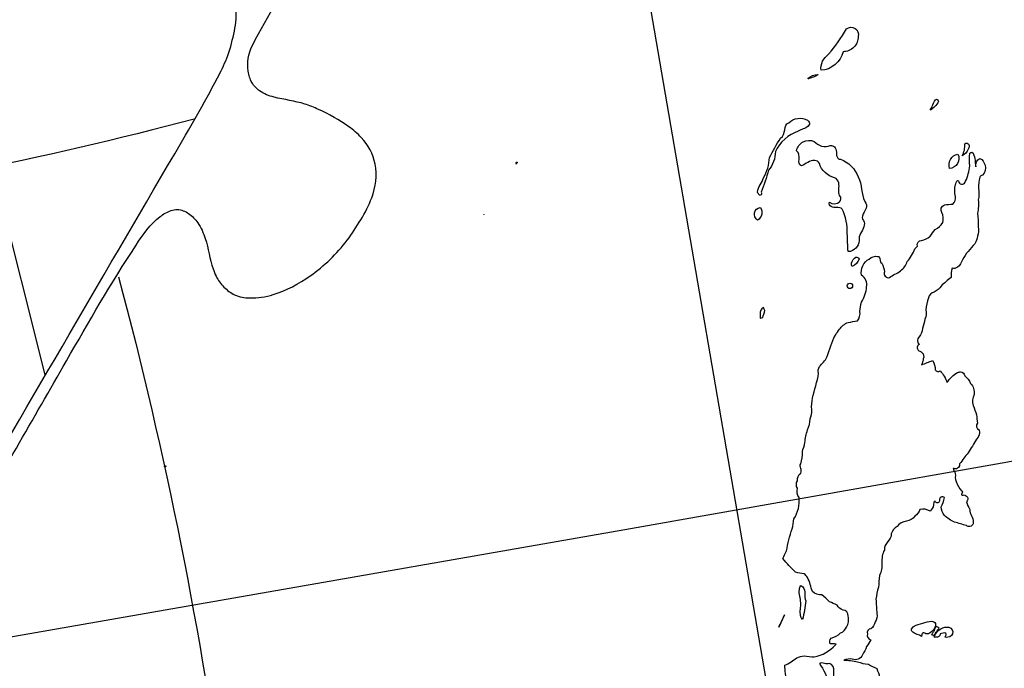
# Model space of a CAD drawing. Units: millimetres. Extents: x -35 to 528, y 108 to 504.
# Drawn here: x 326 to 390, y 389 to 432 of the extents above; entities that cross this region are included whole.
import ezdxf

# ---------------------------------------------------------------- set-up
doc = ezdxf.new("R2010")
doc.units = ezdxf.units.MM
for name, color, linetype, true_color in [('COUNTRIES', 5, 'Continuous', 0x0000ff), ('LONGLAT', 6, 'Continuous', 0xff00ff), ('PUZZLEJOINS_-_FILLETS', 3, 'Continuous', 0x00ff00)]:
    doc.layers.add(name, color=color, linetype=linetype, true_color=true_color)

msp = doc.modelspace()

# ---------------------------------------------------------------- linework, layer by layer
at = {"layer": 'COUNTRIES'}
for p, q in [((373.915, 412.5), (373.913, 412.216)), ((375.505, 392.918), (375.124, 392.118)), ((385.365, 392.173), (385.257, 391.911))]:
    msp.add_line(p, q, dxfattribs=at)
msp.add_polyline3d([(355.907, 418.988, 0), (355.907, 418.965, 0), (355.907, 418.964, 0), (355.907, 418.964, 0), (355.907, 418.964, 0), (355.907, 418.964, 0), (355.907, 418.968, 0), (355.907, 418.981, 0), (355.907, 418.986, 0), (355.907, 418.988, 0), (355.907, 418.988, 0), (355.907, 418.988, 0), (355.907, 418.988, 0)], close=True, dxfattribs=at)
for points, knots in [([(379.309, 429.56), (379.568, 429.559), (380.087, 429.772), (380.302, 430.292), (380.3, 430.551), (380.358, 430.746), (380.169, 431.196), (379.682, 431.181), (379.529, 431.047), (379.194, 430.463), (378.807, 429.909), (378.373, 429.395), (378.035, 429.17), (377.837, 428.753), (377.877, 428.349), (378.554, 428.374), (379.155, 428.909), (379.309, 429.56)], [0, 0, 0, 0, 0.778876, 1.558463, 1.558463, 1.558463, 2.164037, 2.769611, 2.769611, 2.769611, 4.788701, 4.788701, 4.788701, 6.00252, 6.00252, 6.00252, 8.010486, 8.010486, 8.010486, 8.010486]), ([(377.547, 427.963), (377.59, 427.993), (377.637, 428.02), (377.665, 428.065), (377.665, 428.065), (377.666, 428.066), (377.666, 428.066), (377.666, 428.067), (377.666, 428.067), (377.666, 428.068), (377.666, 428.068), (377.666, 428.068), (377.667, 428.069), (377.667, 428.069), (377.667, 428.07), (377.667, 428.07), (377.667, 428.07), (377.667, 428.071), (377.667, 428.071), (377.667, 428.072), (377.667, 428.072), (377.667, 428.072), (377.667, 428.073), (377.667, 428.073), (377.667, 428.074), (377.667, 428.074), (377.666, 428.074), (377.666, 428.075), (377.666, 428.075), (377.666, 428.075), (377.666, 428.076), (377.666, 428.076), (377.666, 428.076), (377.666, 428.076), (377.665, 428.077), (377.665, 428.077), (377.665, 428.077), (377.665, 428.078), (377.665, 428.078), (377.664, 428.078), (377.664, 428.078), (377.664, 428.079), (377.664, 428.079), (377.663, 428.079), (377.663, 428.079), (377.663, 428.08), (377.662, 428.08), (377.662, 428.08), (377.662, 428.08), (377.661, 428.081), (377.661, 428.081), (377.661, 428.081), (377.66, 428.081), (377.66, 428.081), (377.66, 428.082), (377.659, 428.082), (377.659, 428.082), (377.658, 428.082), (377.438, 428.062), (377.191, 427.976), (377.025, 427.827), (377.025, 427.827), (377.025, 427.826), (377.025, 427.826), (377.025, 427.825), (377.025, 427.825), (377.025, 427.824), (377.024, 427.824), (377.024, 427.823), (377.024, 427.823), (377.024, 427.822), (377.024, 427.822), (377.024, 427.822), (377.024, 427.821), (377.024, 427.821), (377.024, 427.82), (377.024, 427.82), (377.024, 427.819), (377.024, 427.819), (377.024, 427.818), (377.024, 427.818), (377.024, 427.818), (377.024, 427.817), (377.024, 427.817), (377.024, 427.816), (377.024, 427.816), (377.025, 427.816), (377.025, 427.815), (377.025, 427.815), (377.025, 427.814), (377.025, 427.814), (377.025, 427.814), (377.026, 427.813), (377.026, 427.813), (377.026, 427.812), (377.026, 427.812), (377.026, 427.812), (377.027, 427.811), (377.027, 427.811), (377.027, 427.81), (377.028, 427.81), (377.028, 427.81), (377.028, 427.809), (377.028, 427.809), (377.029, 427.809), (377.029, 427.808), (377.03, 427.808), (377.03, 427.808), (377.03, 427.807), (377.031, 427.807), (377.031, 427.807), (377.032, 427.806), (377.032, 427.806), (377.032, 427.806), (377.033, 427.805), (377.038, 427.802), (377.045, 427.8), (377.051, 427.798), (377.219, 427.845), (377.384, 427.9), (377.547, 427.963)], [0, 0, 0, 0, 0.157425, 0.157425, 0.157425, 0.158921, 0.158921, 0.158921, 0.160331, 0.160331, 0.160331, 0.161661, 0.161661, 0.161661, 0.16292, 0.16292, 0.16292, 0.164115, 0.164115, 0.164115, 0.165256, 0.165256, 0.165256, 0.166353, 0.166353, 0.166353, 0.167419, 0.167419, 0.167419, 0.168465, 0.168465, 0.168465, 0.169503, 0.169503, 0.169503, 0.170547, 0.170547, 0.170547, 0.171607, 0.171607, 0.171607, 0.172694, 0.172694, 0.172694, 0.173819, 0.173819, 0.173819, 0.174989, 0.174989, 0.174989, 0.176212, 0.176212, 0.176212, 0.177494, 0.177494, 0.177494, 0.17884, 0.17884, 0.17884, 0.874138, 0.874138, 0.874138, 0.875657, 0.875657, 0.875657, 0.877122, 0.877122, 0.877122, 0.878538, 0.878538, 0.878538, 0.879912, 0.879912, 0.879912, 0.881249, 0.881249, 0.881249, 0.882557, 0.882557, 0.882557, 0.883846, 0.883846, 0.883846, 0.885123, 0.885123, 0.885123, 0.886399, 0.886399, 0.886399, 0.887683, 0.887683, 0.887683, 0.888986, 0.888986, 0.888986, 0.890318, 0.890318, 0.890318, 0.891689, 0.891689, 0.891689, 0.893106, 0.893106, 0.893106, 0.894581, 0.894581, 0.894581, 0.896119, 0.896119, 0.896119, 0.897728, 0.897728, 0.897728, 0.899416, 0.899416, 0.899416, 0.918937, 0.918937, 0.918937, 1.441531, 1.441531, 1.441531, 1.441531]), ([(385.531, 426.312), (385.506, 426.391), (385.345, 426.609), (385.139, 426.012), (385.079, 425.916), (384.98, 425.761), (385.213, 425.884), (385.407, 426.079), (385.531, 426.312)], [0, 0, 0, 0, 0.248708, 0.663055, 1.077403, 1.077403, 1.077403, 1.867715, 1.867715, 1.867715, 1.867715]), ([(373.968, 420.42), (374.157, 420.888), (374.323, 421.366), (374.463, 421.852), (374.743, 422.189), (374.902, 422.625), (374.904, 423.063), (375.193, 423.681), (375.743, 424.17), (376.39, 424.384), (376.599, 424.512), (376.898, 424.556), (377.186, 424.873), (377.073, 425.049), (376.996, 425.1), (376.618, 425.33), (376.087, 425.257), (375.785, 424.935), (375.579, 424.865), (375.502, 424.457), (375.451, 424.045), (375.234, 423.944), (374.984, 423.529), (374.745, 423.106), (374.518, 422.677), (374.501, 422.214), (374.367, 421.756), (374.133, 421.356), (374.039, 421.037), (373.735, 420.729), (373.745, 420.332), (373.802, 420.31), (373.803, 420.233), (374.022, 420.173), (374.025, 420.382), (373.968, 420.42)], [0, 0, 0, 0, 1.515618, 1.515618, 1.515618, 2.830017, 2.830017, 2.830017, 4.873779, 4.873779, 4.873779, 5.599476, 5.75365, 6.062037, 6.062037, 6.062037, 7.379158, 7.379158, 7.379158, 7.944221, 8.576989, 8.576989, 8.576989, 10.031904, 10.031904, 10.031904, 11.422417, 11.422417, 11.422417, 12.433664, 12.575198, 12.575198, 12.575198, 12.789945, 12.996427, 12.996427, 12.996427, 12.996427]), ([(377.436, 423.724), (377.208, 423.825), (376.658, 423.806), (376.325, 423.364), (376.28, 423.118), (376.477, 422.981), (376.438, 422.594), (376.43, 422.202), (376.611, 422.127), (376.878, 422.247), (377.266, 422.605), (377.713, 422.414), (377.767, 422.292), (377.908, 421.838), (378.297, 421.471), (378.758, 421.356), (378.91, 421.305), (379.159, 420.915), (378.972, 420.46), (379.088, 420.2), (379.222, 420.078), (379.143, 419.613), (378.602, 419.647), (378.428, 419.759), (378.373, 419.637), (378.611, 419.301), (379.072, 419.503), (379.254, 419.319), (379.499, 418.827), (379.614, 418.271), (379.584, 417.722), (379.602, 417.336), (379.621, 416.951), (379.639, 416.566), (379.694, 416.566), (379.749, 416.566), (379.804, 416.566), (380.152, 416.664), (380.398, 417.033), (380.355, 417.392), (380.354, 417.716), (380.785, 418.066), (380.683, 418.557), (380.575, 418.658), (380.559, 418.724), (380.554, 418.998), (380.866, 419.321), (380.85, 419.692), (380.74, 419.814), (380.466, 420.308), (380.574, 420.917), (380.3, 421.411), (380.103, 421.938), (379.67, 422.371), (379.143, 422.567), (379.082, 422.553), (378.877, 422.669), (378.892, 423.017), (378.828, 423.4), (378.571, 423.471), (378.483, 423.448), (378.122, 423.305), (377.685, 423.431), (377.436, 423.724)], [0, 0, 0, 0, 0.748821, 1.498803, 1.498803, 1.498803, 2.126881, 2.616376, 2.616376, 2.616376, 3.55401, 3.924302, 3.924302, 3.924302, 5.346952, 5.346952, 5.346952, 5.797512, 6.628088, 6.628088, 6.628088, 7.093637, 7.792817, 7.792817, 7.792817, 8.124497, 8.869194, 8.869194, 8.869194, 10.517877, 10.517877, 10.517877, 11.675481, 11.675481, 11.675481, 11.840692, 11.840692, 11.840692, 12.916256, 12.916256, 12.916256, 13.864717, 14.288727, 14.288727, 14.288727, 14.500163, 15.065178, 15.527149, 15.527149, 15.527149, 17.193193, 17.193193, 17.193193, 18.878236, 18.878236, 18.878236, 19.058056, 19.487428, 19.868873, 20.151163, 20.151163, 20.151163, 21.302875, 21.302875, 21.302875, 21.302875]), ([(387.072, 422.788), (387.255, 422.868), (387.434, 423.105), (387.602, 423.553), (387.334, 423.646), (387.237, 423.558), (387.262, 423.293), (387.203, 423.02), (387.072, 422.788)], [0, 0, 0, 0, 0.59923, 0.905185, 1.225922, 1.225922, 1.225922, 2.026255, 2.026255, 2.026255, 2.026255]), ([(380.85, 414.253), (380.816, 413.904), (380.703, 413.562), (380.52, 413.262), (380.452, 413.067), (380.415, 412.862), (380.41, 412.656), (380.442, 412.443), (380.38, 412.218), (380.245, 412.051), (380.043, 412.014), (379.841, 411.977), (379.639, 411.94), (379.414, 411.859), (379.217, 411.702), (379.088, 411.5), (378.985, 411.381), (378.583, 410.833), (378.454, 410.154), (378.262, 409.683), (378.174, 409.425), (377.773, 409.21), (377.657, 408.789), (377.712, 408.637), (377.65, 408.081), (377.339, 407.326), (377.251, 406.52), (377.271, 406.269), (377.294, 406.062), (377.255, 405.849), (377.161, 405.663), (377.159, 405.417), (377.103, 405.17), (376.996, 404.948), (376.909, 404.68), (376.854, 404.402), (376.831, 404.122), (376.832, 403.907), (376.665, 403.731), (376.666, 403.516), (376.687, 403.255), (376.649, 402.989), (376.556, 402.745), (376.443, 402.55), (376.663, 402.331), (376.556, 402.139), (376.4, 402.03), (376.312, 401.833), (376.335, 401.644), (376.253, 401.492), (376.253, 401.3), (376.335, 401.148), (376.29, 400.943), (376.331, 400.719), (376.445, 400.543), (376.502, 400.064), (376.383, 399.567), (376.115, 399.166), (376.078, 398.946), (376.042, 398.726), (376.005, 398.505), (375.818, 398.046), (375.74, 397.553), (375.619, 397.074), (375.536, 396.913), (375.462, 396.748), (375.399, 396.578), (375.645, 396.259), (375.922, 395.963), (376.225, 395.697), (376.402, 395.634), (376.588, 395.597), (376.776, 395.587), (376.859, 395.516), (377.147, 395.176), (377.202, 394.726), (377.326, 394.431), (377.491, 394.285), (377.712, 394.204), (377.932, 394.211), (378.097, 394.064), (378.262, 393.917), (378.428, 393.77), (378.593, 393.697), (378.758, 393.623), (378.923, 393.55), (379.007, 393.399), (379.147, 393.28), (379.309, 393.219), (379.505, 393.227), (379.676, 393.027), (379.639, 392.834), (379.716, 392.596), (379.674, 392.322), (379.529, 392.118), (379.463, 391.943), (379.319, 391.799), (379.143, 391.733), (378.976, 391.571), (378.764, 391.456), (378.538, 391.402), (378.441, 391.303), (378.418, 391.14), (378.483, 391.017), (378.603, 391.009), (378.743, 391.067), (378.852, 391.011), (378.852, 391.011), (378.852, 391.011), (378.852, 391.01), (378.853, 391.01), (378.853, 391.01), (378.853, 391.01), (378.853, 391.01), (378.853, 391.009), (378.853, 391.009), (378.853, 391.009), (378.853, 391.009), (378.853, 391.009), (378.853, 391.008), (378.853, 391.008), (378.853, 391.008), (378.853, 391.008), (378.853, 391.007), (378.853, 391.007), (378.853, 391.007), (378.854, 391.007), (378.854, 391.007), (378.854, 391.006), (378.854, 391.006), (378.854, 391.006), (378.854, 391.006), (378.854, 391.005), (378.854, 391.005), (378.85, 390.985), (378.828, 390.974), (378.813, 390.962), (378.456, 390.564), (377.969, 390.27), (377.436, 390.191), (377.215, 390.182), (376.993, 390.201), (376.776, 390.246), (376.61, 390.241), (376.155, 390.085), (375.814, 389.732), (375.509, 389.64), (375.528, 389.457), (375.546, 389.273), (375.564, 389.09), (375.572, 388.908), (375.834, 388.437), (375.285, 387.923), (375.166, 387.412), (375.183, 386.906), (375.25, 386.453), (375.502, 386.135), (375.674, 386.061), (375.859, 385.96), (376.013, 385.805), (376.115, 385.621), (376.188, 385.437), (376.262, 385.254), (376.335, 385.07), (376.341, 384.898), (376.494, 384.746), (376.666, 384.74), (376.96, 384.631), (377.248, 384.507), (377.547, 384.41), (377.634, 384.541), (377.691, 384.693), (377.712, 384.85), (377.783, 384.956), (377.668, 385.109), (377.547, 385.07), (377.602, 385.229), (377.602, 385.407), (377.547, 385.566), (377.538, 385.823), (377.666, 386.08), (377.877, 386.227), (378.042, 386.318), (378.207, 386.41), (378.373, 386.502), (378.563, 386.644), (378.686, 386.871), (378.703, 387.108), (378.64, 387.304), (378.603, 387.508), (378.593, 387.713), (378.597, 387.961), (378.54, 388.209), (378.428, 388.429), (378.264, 388.895), (378.041, 389.34), (377.767, 389.751), (377.98, 389.86), (378.214, 389.642), (378.428, 389.751), (378.631, 389.694), (378.762, 389.458), (378.703, 389.255), (378.74, 389.09), (378.72, 388.913), (378.648, 388.76), (378.724, 388.558), (378.837, 388.371), (378.978, 388.209), (379.138, 388.097), (379.243, 387.909), (379.254, 387.713), (379.214, 387.512), (379.234, 387.299), (379.309, 387.108), (379.33, 386.93), (379.434, 386.764), (379.584, 386.667), (379.682, 386.64), (379.906, 386.728), (379.917, 386.968), (379.859, 387.053), (379.795, 387.232), (379.816, 387.44), (379.914, 387.603), (380.061, 387.768), (380.208, 387.934), (380.355, 388.099), (380.286, 388.23), (380.444, 388.388), (380.575, 388.319), (380.787, 388.322), (380.997, 388.379), (381.181, 388.484), (381.327, 388.522), (381.649, 388.556), (381.72, 389.019), (381.552, 389.226), (381.511, 389.42), (381.328, 389.512), (381.144, 389.604), (380.96, 389.696), (380.716, 389.718), (380.474, 389.774), (380.245, 389.861), (379.955, 389.924), (379.66, 389.961), (379.364, 389.971), (379.536, 390.043), (379.731, 390.063), (379.914, 390.026), (380.161, 389.931), (380.469, 390.059), (380.575, 390.301), (380.678, 390.479), (380.77, 390.663), (380.85, 390.852), (380.942, 390.999), (381.034, 391.146), (381.126, 391.292), (380.947, 391.301), (380.822, 391.52), (380.905, 391.678), (380.83, 391.826), (380.96, 392.02), (381.126, 392.008), (381.265, 392.116), (381.365, 392.275), (381.401, 392.449), (381.515, 392.605), (381.556, 392.811), (381.511, 392.999), (381.493, 393.311), (381.474, 393.623), (381.456, 393.935), (381.484, 394.197), (381.54, 394.456), (381.621, 394.706), (381.64, 394.963), (381.658, 395.22), (381.676, 395.477), (381.833, 395.726), (381.842, 396.302), (381.848, 396.878), (382.007, 397.129), (381.976, 397.352), (382.209, 397.671), (382.467, 397.968), (382.447, 398.175), (382.504, 398.382), (382.646, 398.564), (382.833, 398.671), (382.975, 398.861), (383.202, 398.984), (383.438, 399.001), (383.653, 399.042), (383.852, 399.161), (383.989, 399.331), (384.143, 399.436), (384.262, 399.594), (384.319, 399.772), (384.543, 399.822), (384.785, 399.781), (384.98, 399.662), (385.095, 399.759), (385.175, 399.898), (385.2, 400.047), (385.182, 400.15), (385.227, 400.26), (385.31, 400.322), (385.317, 400.245), (385.49, 400.138), (385.609, 400.303), (385.586, 400.378), (385.578, 400.456), (385.673, 400.615), (385.858, 400.596), (385.916, 400.543), (385.867, 400.333), (385.793, 400.129), (385.696, 399.937), (385.71, 399.737), (385.788, 399.541), (385.916, 399.386), (386.108, 399.203), (386.333, 399.053), (386.577, 398.946), (386.834, 398.872), (387.091, 398.799), (387.348, 398.726), (387.408, 398.672), (387.559, 398.626), (387.761, 398.741), (387.87, 399.181), (387.557, 399.482), (387.568, 399.772), (387.472, 399.926), (387.397, 400.093), (387.348, 400.267), (387.438, 400.337), (387.486, 400.612), (387.237, 400.738), (387.127, 400.708), (387.013, 400.672), (387.026, 400.799), (387.129, 400.963), (387.017, 400.983), (386.875, 401.165), (386.763, 401.371), (386.687, 401.589), (386.557, 401.742), (386.748, 402.076), (386.493, 402.319), (386.495, 402.431), (386.495, 402.431), (386.496, 402.431), (386.496, 402.431), (386.496, 402.432), (386.496, 402.432), (386.496, 402.432), (386.496, 402.432), (386.497, 402.432), (386.497, 402.432), (386.497, 402.433), (386.497, 402.433), (386.497, 402.433), (386.498, 402.433), (386.498, 402.433), (386.498, 402.433), (386.498, 402.434), (386.498, 402.434), (386.499, 402.434), (386.525, 402.444), (386.553, 402.423), (386.577, 402.415), (386.762, 402.379), (386.943, 402.56), (386.907, 402.745), (387.091, 402.984), (387.274, 403.222), (387.458, 403.461), (387.641, 403.755), (387.825, 404.048), (388.008, 404.342), (388.184, 404.481), (388.254, 404.738), (388.174, 404.948), (387.994, 405.003), (387.931, 405.255), (388.063, 405.388), (388.045, 405.572), (388.027, 405.755), (388.008, 405.939), (387.935, 406.141), (387.862, 406.343), (387.788, 406.544), (387.721, 406.78), (387.741, 407.038), (387.843, 407.26), (387.883, 407.516), (387.799, 407.787), (387.623, 407.976), (387.526, 408.163), (387.395, 408.332), (387.237, 408.472), (387.225, 408.605), (387.038, 408.778), (386.52, 408.599), (386.278, 408.282), (386.081, 408.031), (385.99, 408.315), (385.839, 408.579), (385.641, 408.802), (385.549, 408.704), (385.365, 408.735), (385.31, 408.857), (385.315, 409.069), (385.257, 409.282), (385.145, 409.463), (384.906, 409.371), (384.668, 409.279), (384.429, 409.187), (384.481, 409.311), (384.518, 409.441), (384.539, 409.573), (384.601, 409.705), (384.546, 410.021), (384.189, 410.087), (384.114, 410.348), (384.204, 410.473), (384.264, 410.509), (384.127, 410.636), (384.127, 410.878), (384.264, 411.004), (384.392, 411.159), (384.47, 411.355), (384.484, 411.555), (384.546, 411.755), (384.601, 411.957), (384.649, 412.161), (384.725, 412.352), (384.744, 412.565), (384.705, 412.766), (384.727, 413.029), (384.783, 413.288), (384.87, 413.537), (384.917, 413.722), (385.07, 413.875), (385.255, 413.923), (385.435, 414.004), (385.591, 414.14), (385.696, 414.308), (385.902, 414.508), (386.123, 414.692), (386.356, 414.859), (386.345, 415.062), (386.363, 415.267), (386.411, 415.464), (386.533, 415.421), (386.879, 415.529), (387.165, 416.276), (387.598, 416.738), (387.898, 417.061), (387.986, 417.213), (388.042, 417.383), (388.063, 417.557), (388.138, 417.748), (388.158, 417.961), (388.118, 418.162), (388.128, 418.457), (388.109, 418.752), (388.063, 419.043), (388.136, 419.33), (388.155, 419.631), (388.118, 419.924), (388.236, 420.392), (388.007, 421.044), (388.291, 421.527), (388.394, 421.521), (388.555, 421.695), (388.665, 422.158), (388.395, 422.531), (388.229, 422.622), (388.038, 422.516), (387.924, 422.288), (387.953, 422.072), (387.935, 422.255), (387.917, 422.439), (387.898, 422.622), (387.847, 422.706), (387.845, 423.077), (387.595, 423.006), (387.568, 422.953), (387.54, 422.678), (387.54, 422.401), (387.568, 422.127), (387.528, 421.785), (387.435, 421.449), (387.293, 421.136), (387.285, 421.033), (387.103, 420.86), (386.884, 420.983), (386.852, 421.081), (386.856, 421.135), (386.692, 421.289), (386.669, 420.939), (386.632, 420.915), (386.577, 420.662), (386.577, 420.398), (386.632, 420.145), (386.655, 419.966), (386.592, 419.778), (386.467, 419.649), (386.283, 419.631), (386.099, 419.612), (385.916, 419.594), (385.715, 419.535), (385.625, 419.266), (385.751, 419.098), (385.85, 418.895), (385.87, 418.655), (385.806, 418.438), (385.682, 418.251), (385.51, 418.098), (385.31, 417.997), (385.2, 417.85), (385.09, 417.704), (384.98, 417.557), (384.829, 417.413), (384.635, 417.315), (384.429, 417.281), (384.238, 417.287), (384.087, 417.075), (384.154, 416.896), (384.126, 416.868), (384.071, 416.813), (384.016, 416.758), (383.989, 416.731), (383.878, 416.427), (383.709, 416.145), (383.493, 415.905), (383.413, 415.664), (383.257, 415.449), (383.053, 415.299), (382.853, 415.093), (382.536, 415.065), (382.337, 414.859), (382.126, 414.809), (381.926, 415.043), (382.006, 415.244), (381.977, 415.434), (381.921, 415.62), (381.841, 415.795), (381.676, 415.866), (381.773, 416.14), (381.613, 416.258), (381.566, 416.235), (381.37, 416.276), (381.156, 416.212), (381.015, 416.07), (380.648, 415.877), (380.437, 415.43), (380.52, 415.024), (380.769, 414.862), (380.898, 414.544), (380.85, 414.253)], [0, 0, 0, 0, 1.053527, 1.053527, 1.053527, 1.671637, 1.671637, 1.671637, 2.317379, 2.317379, 2.317379, 2.932974, 2.932974, 2.932974, 3.650806, 3.650806, 3.650806, 4.125799, 5.661965, 5.661965, 5.661965, 6.445425, 6.901265, 6.901265, 6.901265, 8.568488, 9.319766, 9.319766, 9.319766, 9.943875, 9.943875, 9.943875, 10.684373, 10.684373, 10.684373, 11.528528, 11.528528, 11.528528, 12.161073, 12.161073, 12.161073, 12.946331, 12.946331, 12.946331, 13.569833, 13.569833, 13.569833, 14.13839, 14.13839, 14.13839, 14.654371, 14.654371, 14.654371, 15.285996, 15.285996, 15.285996, 16.731047, 16.731047, 16.731047, 17.400895, 17.400895, 17.400895, 18.885092, 18.885092, 18.885092, 19.427738, 19.427738, 19.427738, 20.637215, 20.637215, 20.637215, 21.200681, 21.200681, 21.200681, 21.531951, 22.500179, 22.500179, 22.500179, 23.159997, 23.159997, 23.159997, 23.823038, 23.823038, 23.823038, 24.365343, 24.365343, 24.365343, 24.883484, 24.883484, 24.883484, 25.460137, 25.460137, 25.460137, 26.210593, 26.210593, 26.210593, 26.772213, 26.772213, 26.772213, 27.470328, 27.470328, 27.470328, 27.88511, 27.88511, 27.88511, 28.259639, 28.259639, 28.259639, 28.260316, 28.260316, 28.260316, 28.260988, 28.260988, 28.260988, 28.261657, 28.261657, 28.261657, 28.262325, 28.262325, 28.262325, 28.262995, 28.262995, 28.262995, 28.263668, 28.263668, 28.263668, 28.264346, 28.264346, 28.264346, 28.265032, 28.265032, 28.265032, 28.265728, 28.265728, 28.265728, 28.326713, 28.326713, 28.326713, 29.935866, 29.935866, 29.935866, 30.600571, 30.600571, 30.600571, 31.090424, 32.021412, 32.021412, 32.021412, 32.574773, 32.574773, 32.574773, 33.18889, 33.85228, 34.574866, 34.752579, 35.372839, 35.918293, 35.918293, 35.918293, 36.549483, 36.549483, 36.549483, 37.14252, 37.14252, 37.14252, 37.653691, 37.653691, 37.653691, 38.594782, 38.594782, 38.594782, 39.069249, 39.069249, 39.069249, 39.420108, 39.420108, 39.420108, 39.92479, 39.92479, 39.92479, 40.693983, 40.693983, 40.693983, 41.260889, 41.260889, 41.260889, 41.971922, 41.971922, 41.971922, 42.589318, 42.589318, 42.589318, 43.331251, 43.331251, 43.331251, 44.812538, 44.812538, 44.812538, 45.489339, 45.489339, 45.489339, 46.115328, 46.115328, 46.115328, 46.622899, 46.622899, 46.622899, 47.268346, 47.268346, 47.268346, 47.854507, 47.854507, 47.854507, 48.470809, 48.470809, 48.470809, 49.006842, 49.006842, 49.006842, 49.311129, 49.615415, 49.615415, 49.615415, 50.186946, 50.186946, 50.186946, 50.849991, 50.849991, 50.849991, 51.253549, 51.253549, 51.253549, 51.888075, 51.888075, 51.888075, 52.42972, 52.591744, 53.179001, 53.179001, 53.179001, 53.794609, 53.794609, 53.794609, 54.531481, 54.531481, 54.531481, 55.42057, 55.42057, 55.42057, 55.982044, 55.982044, 55.982044, 56.767332, 56.767332, 56.767332, 57.383312, 57.383312, 57.383312, 57.902763, 57.902763, 57.902763, 58.422073, 58.422073, 58.422073, 58.895976, 58.895976, 58.895976, 59.42623, 59.42623, 59.42623, 60.005202, 60.005202, 60.005202, 60.942865, 60.942865, 60.942865, 61.732611, 61.732611, 61.732611, 62.505433, 62.505433, 62.505433, 63.356505, 64.213795, 64.213795, 64.213795, 64.825798, 65.383989, 65.383989, 65.383989, 66.027915, 66.027915, 66.027915, 66.738938, 66.738938, 66.738938, 67.394381, 67.394381, 67.394381, 67.954963, 67.954963, 67.954963, 68.641282, 68.641282, 68.641282, 69.09426, 69.09426, 69.09426, 69.40574, 69.40574, 69.40574, 69.632214, 69.858689, 69.858689, 69.858689, 70.094315, 70.329941, 70.329941, 70.329941, 70.975986, 70.975986, 70.975986, 71.578514, 71.578514, 71.578514, 72.376585, 72.376585, 72.376585, 73.178307, 73.178307, 73.178307, 73.425373, 73.602087, 73.830435, 74.68472, 74.68472, 74.68472, 75.228768, 75.228768, 75.228768, 75.567467, 75.906166, 75.906166, 75.906166, 76.107358, 76.331442, 76.331442, 76.331442, 77.024391, 77.024391, 77.024391, 77.567305, 77.911786, 77.911786, 77.911786, 77.912547, 77.912547, 77.912547, 77.913307, 77.913307, 77.913307, 77.914069, 77.914069, 77.914069, 77.914835, 77.914835, 77.914835, 77.915607, 77.915607, 77.915607, 77.916387, 77.916387, 77.916387, 77.999184, 77.999184, 77.999184, 78.542598, 78.542598, 78.542598, 79.445678, 79.445678, 79.445678, 80.484578, 80.484578, 80.484578, 81.154374, 81.154374, 81.154374, 81.691228, 81.691228, 81.691228, 82.244589, 82.244589, 82.244589, 82.889073, 82.889073, 82.889073, 83.621868, 83.621868, 83.621868, 84.39632, 84.39632, 84.39632, 85.027665, 85.027665, 85.027665, 85.426297, 85.63245, 86.591526, 86.591526, 86.591526, 87.485758, 87.485758, 87.485758, 87.875838, 87.875838, 87.875838, 88.512341, 88.512341, 88.512341, 89.279286, 89.279286, 89.279286, 89.681062, 89.681062, 89.681062, 90.138548, 90.432501, 90.643237, 90.854466, 90.854466, 90.854466, 91.406445, 91.406445, 91.406445, 92.008963, 92.008963, 92.008963, 92.636894, 92.636894, 92.636894, 93.253201, 93.253201, 93.253201, 94.043611, 94.043611, 94.043611, 94.614573, 94.614573, 94.614573, 95.208251, 95.208251, 95.208251, 96.069101, 96.069101, 96.069101, 96.679494, 96.679494, 96.679494, 97.054494, 97.650049, 98.966284, 98.966284, 98.966284, 99.492146, 99.492146, 99.492146, 100.108444, 100.108444, 100.108444, 100.992429, 100.992429, 100.992429, 101.880255, 101.880255, 101.880255, 103.372908, 103.589635, 103.589635, 103.589635, 104.298753, 104.865556, 104.865556, 104.865556, 105.517565, 105.517565, 105.517565, 106.070926, 106.070926, 106.070926, 106.521642, 106.683487, 106.683487, 106.683487, 107.510786, 107.510786, 107.510786, 108.543526, 108.543526, 108.543526, 108.848742, 109.153958, 109.153958, 109.153958, 109.298305, 109.608289, 109.608289, 109.608289, 110.385071, 110.385071, 110.385071, 110.925118, 110.925118, 110.925118, 111.47848, 111.47848, 111.47848, 112.084018, 112.084018, 112.084018, 112.762297, 112.762297, 112.762297, 113.432751, 113.432751, 113.432751, 113.98336, 113.98336, 113.98336, 114.608172, 114.608172, 114.608172, 115.159405, 115.159405, 115.159405, 115.276219, 115.393032, 115.393032, 115.393032, 116.362086, 116.362086, 116.362086, 117.122843, 117.122843, 117.122843, 117.968745, 117.968745, 117.968745, 118.582094, 118.582094, 118.582094, 119.15878, 119.15878, 119.15878, 119.620687, 119.738755, 119.738755, 119.738755, 120.337151, 120.337151, 120.337151, 121.574498, 121.574498, 121.574498, 122.45997, 122.45997, 122.45997, 122.45997]), ([(386.246, 421.962), (386.459, 421.976), (386.865, 422.226), (386.89, 422.706), (386.797, 422.898), (386.374, 422.83), (386.125, 422.351), (386.246, 421.962)], [0, 0, 0, 0, 0.638117, 1.277602, 1.277602, 1.277602, 2.500616, 2.500616, 2.500616, 2.500616]), ([(358.055, 422.292), (358.096, 422.284), (358.118, 422.478), (357.958, 422.293), (358.055, 422.292), (358.044, 422.282), (358.031, 422.268), (358.017, 422.254), (358.013, 422.251), (358.017, 422.254), (358.031, 422.268), (358.044, 422.282), (358.055, 422.292)], [0, 0, 0, 0, 0.126428, 0.2810957, 0.2810957, 0.2810957, 0.3248912, 0.3394898, 0.3394898, 0.3394898, 0.3540883, 0.3978839, 0.3978839, 0.3978839, 0.3978839]), ([(373.747, 418.603), (374.022, 418.762), (374.128, 419.173), (373.913, 419.429), (373.731, 419.408), (373.417, 419.095), (373.592, 418.697), (373.747, 418.603)], [0, 0, 0, 0, 0.952507, 0.952507, 0.952507, 1.501832, 2.048125, 2.048125, 2.048125, 2.048125]), ([(380.355, 416.07), (380.328, 416.159), (380.067, 416.27), (379.848, 415.833), (379.86, 415.662), (379.914, 415.575), (380.115, 415.679), (380.274, 415.859), (380.355, 416.07)], [0, 0, 0, 0, 0.27893, 0.751698, 0.99479, 0.99479, 0.99479, 1.672385, 1.672385, 1.672385, 1.672385]), ([(379.936, 414.324), (379.936, 414.412), (379.762, 414.589), (379.493, 414.324), (379.762, 414.058), (379.936, 414.235), (379.936, 414.324)], [0, 0, 0, 0, 0.272903, 0.548412, 0.82392, 1.096823, 1.096823, 1.096823, 1.096823]), ([(373.913, 412.216), (373.968, 412.234), (374.023, 412.252), (374.078, 412.271), (374.126, 412.417), (374.175, 412.564), (374.223, 412.711), (374.19, 412.775), (374.157, 412.84), (374.125, 412.904), (373.962, 412.822), (373.886, 412.662), (373.915, 412.5)], [0, 0, 0, 0, 0.174145, 0.174145, 0.174145, 0.637334, 0.637334, 0.637334, 0.854521, 0.854521, 0.854521, 1.34911, 1.34911, 1.34911, 1.34911]), ([(335.149, 402.525), (335.194, 402.507), (335.261, 402.719), (335.041, 402.547), (335.149, 402.525), (335.135, 402.525), (335.122, 402.525), (335.108, 402.525), (335.122, 402.525), (335.135, 402.525), (335.149, 402.525)], [0, 0, 0, 0, 0.1444643, 0.3211969, 0.3211969, 0.3211969, 0.362483, 0.362483, 0.362483, 0.4037691, 0.4037691, 0.4037691, 0.4037691]), ([(376.556, 394.816), (376.5, 394.745), (376.397, 394.363), (376.648, 393.713), (376.465, 393.044), (376.599, 392.68), (376.666, 392.614), (376.77, 393.011), (376.844, 393.416), (376.886, 393.825), (376.761, 394.095), (376.926, 394.572), (376.615, 394.815), (376.556, 394.816)], [0, 0, 0, 0, 0.271993, 1.147593, 1.982715, 2.263119, 2.263119, 2.263119, 3.495584, 3.495584, 3.495584, 4.432348, 4.610995, 4.610995, 4.610995, 4.610995]), ([(375.124, 392.118), (375.161, 392.191), (375.293, 392.456), (375.419, 392.724), (375.505, 392.918)], [0, 0, 0, 0, 0.2462281, 0.8866519, 0.8866519, 0.8866519, 0.8866519]), ([(385.09, 392.504), (384.691, 392.452), (384.3, 392.341), (383.934, 392.173), (383.853, 392.125), (383.695, 391.949), (383.975, 391.65), (384.243, 391.632), (384.429, 391.513), (384.432, 391.61), (384.478, 391.826), (384.773, 391.615), (385.087, 391.786), (385.307, 392.02), (385.364, 392.408), (385.188, 392.493), (385.09, 392.504)], [0, 0, 0, 0, 1.207114, 1.207114, 1.207114, 1.550677, 1.679707, 2.328087, 2.328087, 2.328087, 2.580701, 2.837388, 3.079722, 3.615578, 3.818106, 4.114455, 4.114455, 4.114455, 4.114455]), ([(385.257, 391.911), (385.245, 391.892), (385.198, 391.816), (385.135, 391.728), (385.09, 391.655), (385.08, 391.639), (385.139, 391.615), (385.197, 391.592), (385.255, 391.568), (385.295, 391.638), (385.334, 391.708), (385.373, 391.778), (385.427, 391.848), (385.496, 391.94), (385.563, 392.034), (385.579, 392.056), (385.508, 392.095), (385.436, 392.134), (385.365, 392.173)], [0, 0, 0, 0, 0.069148, 0.267764, 0.324428, 0.324428, 0.324428, 0.513461, 0.513461, 0.513461, 0.754939, 0.754939, 0.754939, 1.018508, 1.100643, 1.100643, 1.100643, 1.343959, 1.343959, 1.343959, 1.343959]), ([(386.081, 392.118), (385.703, 392.108), (385.339, 391.832), (385.255, 391.458), (385.292, 391.458), (385.329, 391.458), (385.365, 391.458), (385.5, 391.411), (385.657, 391.536), (385.641, 391.678), (385.706, 391.684), (386.019, 391.811), (386.036, 391.596), (385.893, 391.435), (386.111, 391.428), (386.136, 391.458), (386.322, 391.442), (386.637, 391.842), (386.258, 392.145), (386.081, 392.118)], [0, 0, 0, 0, 1.135019, 1.135019, 1.135019, 1.245115, 1.245115, 1.245115, 1.658372, 1.658372, 1.658372, 2.044622, 2.155059, 2.303195, 2.478839, 2.478839, 2.478839, 3.026093, 3.563261, 3.563261, 3.563261, 3.563261])]:
    msp.add_open_spline(points, degree=3, knots=knots, dxfattribs=at)
at = {"layer": 'LONGLAT'}
msp.add_line((327.34, 408.523), (308.335, 483.952), dxfattribs=at)
for points in [[(390.706, 240.368), (385.922, 276.439), (379.896, 356.166), (365.158, 441.839)], [(469.279, 420.971), (403.677, 405.254), (365.103, 398.45), (317.75, 390.191)]]:
    msp.add_lwpolyline(points, dxfattribs=at)
at = {"layer": 'LONGLAT', "extrusion": (0, 0, -1)}
for centre, radius, start, end in [((-263.181, 708.224), 292.534, 255.37539, 267.39207), ((-60.169, 342.401), 281.453, 165.07017, 172.34471)]:
    msp.add_arc(centre, radius, start, end, dxfattribs=at)
at = {"layer": 'PUZZLEJOINS_-_FILLETS'}
for points, knots in [([(284.766, 484.028), (293.262, 484.031), (310.249, 483.94), (327.648, 483.861), (336.959, 483.887), (338.09, 484.251), (338.954, 484.627), (339.415, 485.309), (339.627, 485.872), (339.577, 486.708), (339.15, 488.522), (338.101, 490.59), (337.64, 493.134), (338.046, 495.143), (339.369, 497.296), (341.82, 498.663), (345.139, 498.829), (348.597, 497.902), (351.637, 496.262), (353.437, 494.405), (354.006, 493.149), (354.066, 491.986), (353.657, 490.735), (352.704, 489.038), (351.473, 487.711), (350.858, 486.192), (351.353, 485.236), (352.518, 484.617), (354.164, 484.154), (357.682, 483.912), (361.929, 483.567), (365.919, 483.872), (368.079, 483.767), (368.941, 483.236), (369.561, 482.679), (369.767, 481.878), (369.603, 481.23), (368.273, 478.543), (362.668, 469.282), (356.698, 458.734), (351.121, 449.365), (349.574, 446.466), (348.21, 444.738), (347.314, 444.092), (346.405, 443.954), (345.4, 444.482), (344.292, 445.82), (343.497, 447.499), (342.524, 449.094), (341.371, 450.136), (339.827, 450.575), (338.323, 450.071), (336.606, 449.091), (333.997, 446.999), (331.42, 443.812), (330.163, 439.973), (330.129, 437.094), (330.641, 434.884), (331.676, 433.657), (332.897, 433.223), (334.32, 433.381), (335.617, 433.937), (337, 434.17), (338.232, 434.097), (339.392, 433.428), (339.888, 432.033), (339.639, 430.669), (339.243, 429.184), (337.92, 426.583), (326.948, 407.817), (315.443, 388.126), (304.948, 369.987), (303.984, 368.63), (303.72, 368.538), (303.147, 368.815), (302.84, 369.822), (301.568, 372.188), (295.874, 381.976), (288.458, 395.052), (279.827, 410.145), (274.747, 418.833), (271.863, 424.478), (271.189, 426.986), (271.034, 428.06), (271.098, 428.896), (271.243, 429.552), (271.642, 430.22), (272.537, 430.803), (273.918, 431.068), (276.391, 431.017), (278.816, 430.611), (280.986, 430.76), (282.168, 431.536), (282.869, 432.847), (282.901, 434.786), (282.387, 437.249), (280.986, 440.88), (277.895, 444.981), (274.189, 447.872), (271.217, 449.137), (269.674, 449.111), (268.595, 448.706), (267.422, 447.672), (266.399, 445.626), (265.834, 443.563), (265.042, 442.229), (264.628, 441.752), (264.061, 441.487), (263.245, 441.555), (262.359, 442.202), (260.893, 443.523), (253.288, 456.039), (246.428, 468.92), (239.419, 480.592), (239.012, 481.441), (238.965, 482.29), (239.128, 483.223), (239.696, 483.862), (240.614, 484.154), (248.517, 484.249), (257.377, 484.064), (266.01, 484.135), (267.651, 483.928), (268.445, 483.728), (269.577, 483.165), (270.622, 481.59), (270.565, 479.353), (269.843, 477.721), (269.724, 476.458), (269.824, 475.349), (270.525, 474.254), (271.937, 473.839), (273.796, 473.835), (276.356, 473.985), (278.737, 474.711), (280.465, 475.846), (281.153, 477.096), (281.255, 478.193), (280.975, 479.363), (280.353, 480.541), (279.947, 481.812), (279.987, 482.72), (280.443, 483.303), (281.324, 483.693), (282.772, 484.027), (283.984, 484.028), (284.766, 484.028)], [0, 0, 0, 0, 25.482696, 50.965391, 52.19348, 53.421568, 54.441822, 55.082922, 55.509241, 56.469275, 57.601542, 61.067326, 63.37923, 65.247388, 67.108358, 70.83115, 73.277114, 76.963769, 81.474238, 83.530588, 84.634459, 85.540512, 86.973091, 88.524499, 91.359334, 92.412236, 93.226609, 94.345122, 96.268349, 98.40275, 104.83219, 109.078896, 110.359662, 111.310218, 111.986058, 112.878311, 113.628781, 113.975227, 121.862028, 146.096053, 150.334735, 154.573417, 155.929889, 156.921043, 157.792653, 158.691927, 160.144046, 163.013752, 164.197871, 165.765677, 167.589307, 168.809575, 170.379019, 173.55162, 178.802852, 182.49672, 185.489508, 187.372446, 189.226394, 190.103514, 191.15235, 193.461938, 194.307681, 195.332418, 197.156452, 198.036515, 199.600707, 201.2442, 202.658636, 208.326493, 266.474905, 271.062451, 271.19846, 271.474312, 271.772006, 273.098668, 274.315303, 280.005624, 306.928566, 319.517625, 332.106683, 337.151754, 338.497941, 339.844128, 340.415908, 340.987688, 341.864197, 342.681367, 344.151654, 345.982436, 350.115142, 351.506303, 352.402497, 354.241126, 355.781773, 358.156182, 361.760674, 367.394895, 373.38543, 375.750308, 376.981932, 377.895934, 379.188734, 381.562016, 384.696205, 385.576918, 386.179237, 386.581533, 387.405378, 388.533234, 389.82746, 393.266045, 432.41049, 433.629851, 434.090973, 435.255872, 436.085122, 436.93056, 437.691785, 438.897092, 460.666167, 464.240662, 464.81316, 465.603186, 466.698382, 468.551369, 470.986264, 473.17389, 473.852627, 474.755522, 476.518, 477.446732, 479.031575, 482.120476, 485.10417, 486.41684, 488.26384, 489.183602, 489.717459, 491.81042, 493.199703, 493.66608, 494.496883, 495.272047, 496.560119, 498.906975, 498.906975, 498.906975, 498.906975]), ([(299.465, 359.009), (299.356, 358.733), (299.222, 358.15), (299.293, 357.208), (299.808, 356.46), (300.606, 356.165), (301.444, 356.005), (304.593, 355.948), (316.081, 356.137), (329.687, 355.962), (341.508, 356.16), (345.404, 355.927), (347.431, 355.549), (348.998, 355.208), (350.433, 354.734), (351.384, 353.905), (351.957, 352.388), (351.893, 350.478), (351.541, 348.693), (351.717, 347.056), (352.025, 346.025), (352.786, 344.892), (354.445, 343.635), (357.923, 342.748), (361.608, 344.187), (363.864, 346.545), (364.896, 348.161), (365.234, 349.516), (365.033, 350.484), (364.667, 351.133), (363.907, 351.797), (363.065, 352.161), (362.276, 352.63), (361.946, 353.159), (361.967, 354.076), (362.802, 355.216), (364.262, 355.682), (365.485, 356.03), (368.898, 356.176), (379.616, 356.159), (391.391, 356.2), (400.857, 356.178), (403.154, 355.847), (404.702, 355.486), (405.842, 354.438), (406.071, 353.209), (405.658, 351.999), (405.091, 350.82), (405.18, 349.513), (405.642, 348.448), (407.097, 346.907), (409.284, 345.878), (411.829, 345.871), (413.479, 346.651), (414.749, 347.554), (415.51, 348.818), (415.531, 350.555), (414.43, 351.892), (413.88, 353.126), (413.816, 354.061), (414.179, 355.085), (415.721, 355.842), (417.795, 356.099), (422.004, 356.389), (425.78, 356.15), (429.293, 356.344), (430.598, 357.34), (430.448, 359.181), (429.703, 360.435), (428.95, 361.49), (426.412, 365.963), (419.377, 378.107), (408.096, 397.629), (398.364, 414.397), (392.807, 424.112), (391.418, 426.399), (390.825, 428.049), (390.637, 429.077), (390.725, 429.876), (391.099, 430.815), (392.037, 431.458), (393.477, 431.524), (394.62, 431.412), (395.585, 431.487), (396.298, 431.859), (396.682, 433.191), (396.135, 434.852), (395.033, 436.189), (394.02, 437.371), (393.012, 438.044), (392.052, 438.363), (391.077, 438.329), (390.246, 437.692), (389.628, 436.534), (389.451, 435.53), (388.93, 434.927), (388.54, 434.784), (387.925, 434.876), (387.01, 435.256), (385.839, 436.264), (381.591, 443.279), (375.383, 454.281), (369.263, 464.758), (366.582, 469.401), (365.689, 469.999), (364.499, 469.992), (363.631, 469.393), (363.179, 468.775), (360.105, 463.252), (352.658, 450.574), (345.114, 437.673), (340.529, 429.465), (340.515, 428.285), (340.751, 427.548), (341.353, 426.885), (342.571, 426.47), (343.924, 426.323), (345.554, 425.644), (346.824, 424.948), (348.194, 423.824), (349.081, 422.202), (348.785, 420.207), (347.918, 418.617), (346.728, 416.776), (344.854, 414.987), (342.603, 413.772), (340.846, 413.457), (339.702, 413.654), (338.946, 414.222), (338.506, 414.835), (338.085, 415.905), (337.926, 417.139), (337.381, 418.381), (336.733, 419.064), (336.08, 419.342), (335.4, 419.213), (334.331, 418.559), (332.043, 415.21), (328.011, 408.205), (320.029, 394.27), (311.618, 380.079), (304.307, 367.24), (301.062, 361.82), (299.576, 359.292), (299.465, 359.009)], [0, 0, 0, 0, 0.891845, 1.766543, 2.803983, 3.448137, 4.270522, 5.361471, 12.890807, 38.741488, 46.174424, 48.353204, 50.441358, 52.343883, 53.174561, 54.954459, 55.97076, 57.947581, 60.613227, 61.428749, 62.833882, 63.827939, 65.468106, 69.01038, 74.215498, 76.662919, 78.791, 79.895436, 80.79911, 81.674885, 82.119025, 83.783583, 84.438305, 84.824894, 85.590624, 87.105145, 88.778017, 90.109069, 90.918801, 99.008513, 122.274284, 126.238026, 127.405477, 129.215193, 130.972211, 131.780629, 132.817036, 134.782162, 135.657211, 136.610332, 138.261345, 141.909965, 143.657689, 145.730767, 147.289814, 148.310664, 150.063974, 152.202252, 153.284494, 154.152317, 154.933357, 156.380467, 159.083713, 161.227137, 169.002076, 170.474826, 171.681465, 173.587959, 175.330747, 176.326305, 177.321863, 190.847807, 218.130791, 245.427924, 248.660135, 251.892346, 253.355429, 253.93192, 254.960154, 255.801333, 256.823823, 258.265854, 259.970165, 260.344178, 261.146458, 262.229329, 264.237629, 266.261007, 267.357951, 268.942339, 269.811083, 270.393256, 271.785512, 272.75831, 274.356905, 274.72988, 275.08668, 275.567888, 276.561284, 278.062463, 280.085402, 301.16719, 315.953795, 316.481938, 317.261682, 319.012987, 319.873236, 320.296504, 321.341114, 338.819096, 364.421327, 366.17688, 366.99556, 367.806658, 368.526565, 369.568956, 371.613842, 372.580238, 374.856352, 375.931907, 377.897947, 380.131232, 381.726256, 383.334817, 386.696234, 389.403076, 390.946982, 391.968426, 392.829509, 393.702964, 394.226488, 396.255869, 397.407621, 398.247001, 399.036663, 399.457441, 400.27331, 402.725163, 411.509608, 424.598869, 450.853442, 461.030481, 468.901353, 469.818112, 469.818112, 469.818112, 469.818112])]:
    msp.add_open_spline(points, degree=3, knots=knots, dxfattribs=at)

doc.saveas('drawing.dxf')
